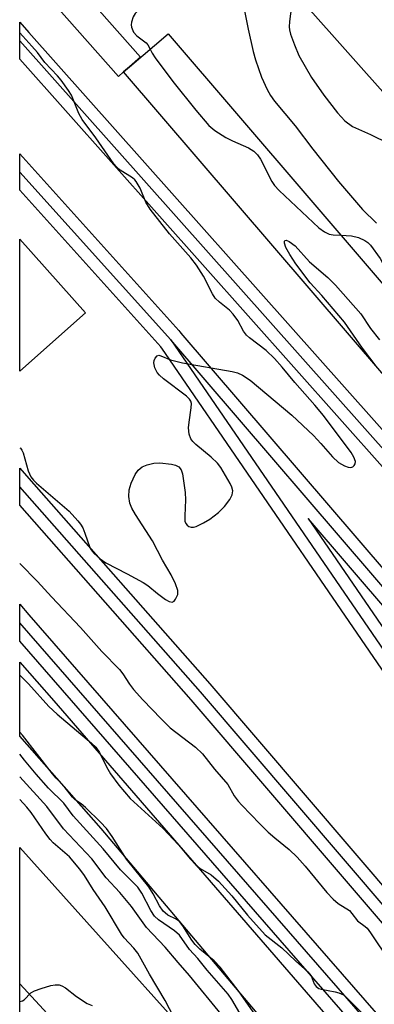
# Model space of a CAD drawing. Units: inches. Extents: x 1303759 to 1309759, y 481450 to 485451.
# Drawn here: x 1303759 to 1303832, y 482831 to 483033 of the extents above; entities that cross this region are included whole.
import ezdxf

# ---------------------------------------------------------------- set-up
doc = ezdxf.new("R2010")
doc.units = ezdxf.units.IN
doc.header["$MEASUREMENT"] = 0
for name, color, linetype in [('BLDG-Footprint', 5, 'Continuous'), ('TRANS-Parking Lot', 4, 'Continuous'), ('TRANS-Railroad Bed', 1, 'Continuous'), ('TRANS-Railroad Centerline', 1, 'Continuous'), ('TRANS-Road', 130, 'Continuous'), ('TRANS-Street Sidewalk', 7, 'Continuous'), ('Undefined', 1, 'Continuous')]:
    doc.layers.add(name, color=color, linetype=linetype)

msp = doc.modelspace()

# ---------------------------------------------------------------- linework, layer by layer
at = {"layer": 'BLDG-Footprint'}
for points, elevation in [([(1303897.89, 482891.5), (1303894.79, 482888.84), (1303780.22, 483022.44), (1303781.43, 483023.49), (1303789.33, 483030.27), (1303902.66, 482898.12), (1303903.91, 482896.66), (1303900.19, 482893.47), (1303897.94, 482891.54), (1303897.92, 482891.52)], 328.25), ([(1303772.42, 482973.01), (1303758.95, 482961.06), (1303758.95, 482988.12)], 327.72)]:
    msp.add_lwpolyline(points, close=True, dxfattribs=dict(at, elevation=elevation))
at = {"layer": 'TRANS-Parking Lot'}
msp.add_lwpolyline([(1303862.98, 482720.25), (1303851.83, 482712.46), (1303850.96, 482711.86), (1303848.67, 482710.26), (1303847.7, 482709.58), (1303844.4, 482707.27), (1303837.85, 482702.7), (1303835.37, 482700.97), (1303759.49, 482806.3), (1303758.94, 482807.06), (1303758.94, 482835.41), (1303808.75, 482781.31), (1303861.92, 482721.64)], close=True, dxfattribs=at)
at = {"layer": 'TRANS-Railroad Bed'}
for points in [[(1304198.47, 482505.45), (1304002.23, 482743.45), (1303833.87, 482940.8), (1303758.96, 483025.08), (1303758.96, 483032.62), (1303760.83, 483030.5), (1303837.64, 482944.08), (1304006.06, 482746.66), (1304202.36, 482508.59)], [(1303985.2, 482677.77), (1303937.45, 482749.52), (1303879.69, 482833.48), (1303845.65, 482881.68), (1303788.05, 482965.79), (1303788.01, 482965.83), (1303787.84, 482966.04), (1303758.95, 482998.18), (1303758.95, 483005.66), (1303760.82, 483003.58), (1303791.53, 482969.39), (1303791.77, 482969.13), (1303791.82, 482969.08), (1303791.98, 482968.88), (1303985.54, 482743.2), (1303985.57, 482743.16), (1304189.67, 482492.9)], [(1303950.42, 482711.01), (1303794.09, 482893.67), (1303758.95, 482933.59), (1303758.95, 482941.15), (1303760.82, 482939.02), (1303797.87, 482896.95), (1303954.22, 482714.25)], [(1304185.77, 482489.77), (1303981.74, 482739.95), (1303981.7, 482740), (1303818.05, 482930.82), (1303849.75, 482884.54), (1303883.79, 482836.34), (1303941.6, 482752.32), (1303998.06, 482667.47)], [(1304200.29, 482374.39), (1304058.92, 482550.71), (1303850.52, 482800.48), (1303758.95, 482905.67), (1303758.95, 482913.29), (1303760.83, 482911.12), (1303854.31, 482803.75), (1303854.34, 482803.72), (1304062.79, 482553.87), (1304204.18, 482377.53)]]:
    msp.add_lwpolyline(points, dxfattribs=at)
at = {"layer": 'TRANS-Railroad Centerline'}
msp.add_line((1303789.91, 482967.47), (1303758.95, 483001.91), dxfattribs=at)
for points in [[(1304969.24, 481450.87), (1304969.21, 481450.92), (1304948.18, 481479.95), (1304808.3, 481686.29), (1304796.41, 481703.82), (1304761.59, 481755.19), (1304761.03, 481755.97), (1304751.68, 481768.99), (1304714.63, 481820.61), (1304698.7, 481842.8), (1304517.34, 482095.46), (1304387.86, 482263.95), (1304200.43, 482507), (1304004.14, 482745.05), (1303835.75, 482942.44), (1303758.96, 483028.84)], [(1303789.91, 482967.47), (1303847.7, 482883.11), (1303881.74, 482834.91), (1303939.53, 482750.92), (1303996.01, 482666.04), (1304017.7, 482635.64), (1303952.32, 482712.63), (1303795.98, 482895.31), (1303758.95, 482937.37)], [(1304358.96, 482272.56), (1304187.72, 482491.33), (1303983.64, 482741.58), (1303789.91, 482967.47)], [(1304899.87, 481450.88), (1304899.82, 481450.93), (1304850.46, 481522.35), (1304807.7, 481581.68), (1304793.89, 481600.86), (1304760.46, 481647.24), (1304749.91, 481661.87), (1304711.43, 481715.27), (1304695.07, 481737.96), (1304612.03, 481853.19), (1304353.39, 482187.3), (1304312.91, 482239.18), (1304202.24, 482375.96), (1304060.85, 482552.29), (1303852.42, 482802.11), (1303758.95, 482909.48)]]:
    msp.add_lwpolyline(points, dxfattribs=at)
at = {"layer": 'TRANS-Road'}
msp.add_lwpolyline([(1304032.47, 482498.12), (1303883.19, 482693.77), (1303876.9, 482702.49), (1303863.76, 482720.73), (1303863, 482720.22), (1303862.98, 482720.25), (1303861.92, 482721.64), (1303808.75, 482781.31), (1303758.94, 482835.41), (1303758.94, 482863.4), (1303809.74, 482806.73), (1303869.56, 482738.02), (1303955.01, 482625.01), (1303994.31, 482572.11), (1304045.32, 482507.54)], dxfattribs=at)
at = {"layer": 'TRANS-Street Sidewalk'}
msp.add_lwpolyline([(1304021.5, 482832.07), (1303966.49, 482867.57), (1303930.3, 482907.83), (1303913.03, 482892.61), (1303906.61, 482886.94), (1303947.92, 482839.37), (1303943.42, 482835.4), (1303896.18, 482888.94), (1303895.66, 482889.53), (1303897.89, 482891.5), (1303897.92, 482891.52), (1303897.94, 482891.54), (1303900.19, 482893.47), (1303903.91, 482896.66), (1303902.65, 482898.12), (1303906, 482900.79), (1303924.57, 482915.56), (1303859.82, 482988.59), (1303758.96, 483102.13)], dxfattribs=at)
for points in [[(1303780.22, 483022.44), (1303779.19, 483021.52), (1303760.15, 483043.09), (1303762.39, 483045.07), (1303764.66, 483047.04), (1303783.69, 483025.49), (1303781.43, 483023.49)], [(1303879.98, 482761.7), (1303871.19, 482754.08), (1303775.66, 482867.27), (1303758.94, 482886.22), (1303758.94, 482901.4), (1303765.92, 482893.48)]]:
    msp.add_lwpolyline(points, close=True, dxfattribs=at)
at = {"layer": 'Undefined'}
for points, elevation in [([(1303788.53, 483042.78), (1303789.55, 483040.87), (1303790.15, 483039.31), (1303790.26, 483038.27), (1303790.06, 483037.58), (1303789.42, 483036.88), (1303788.79, 483036.53), (1303788.11, 483036.41), (1303785.43, 483036.31), (1303784.67, 483036.13), (1303784.2, 483035.89), (1303783.34, 483035.23), (1303782.6, 483034.44), (1303782.17, 483033.73), (1303781.84, 483032.67), (1303781.8, 483032.13), (1303781.87, 483031.59), (1303782.24, 483030.58), (1303782.95, 483029.83), (1303784.83, 483028.44), (1303785.2, 483028.02), (1303785.69, 483027.14)], 328), ([(1303804.82, 483036.01), (1303805.75, 483031.21), (1303806.8, 483026.62), (1303807.27, 483024.93), (1303808.46, 483021.35), (1303809.63, 483018.82), (1303810.33, 483017.62), (1303811.14, 483016.44), (1303815.37, 483011.4), (1303819.01, 483006.62), (1303824.3, 483000)], 326), ([(1303814.66, 483035.95), (1303814.21, 483032.81), (1303814.15, 483031.66), (1303814.2, 483031.08), (1303814.41, 483030.22), (1303815.23, 483027.97), (1303816.16, 483025.8), (1303818.73, 483021.33), (1303821.3, 483017.67), (1303824.08, 483014.06), (1303825.59, 483012.41), (1303827.15, 483011.27), (1303830.86, 483009.63), (1303834.56, 483007.73)], 324), ([(1303782.82, 483000), (1303782.53, 483000.34), (1303782.03, 483000.73), (1303779.53, 483002.32), (1303778.78, 483002.97), (1303778.24, 483003.58), (1303774.53, 483008.92), (1303771.71, 483012.71), (1303771.06, 483013.94), (1303769.54, 483017.66), (1303768.94, 483018.63), (1303767.44, 483020.73), (1303766.71, 483021.62), (1303764.08, 483024.38), (1303762.57, 483026.41), (1303761.45, 483027.73), (1303758.96, 483030.45)], 328), ([(1303785.69, 483027.14), (1303786.09, 483026.3), (1303786.69, 483025.33), (1303790.29, 483020.46), (1303795.03, 483014.57), (1303797.69, 483011.47), (1303798.92, 483010.42), (1303801.2, 483009), (1303802.52, 483008.31), (1303805.8, 483006.89), (1303806.92, 483006.18), (1303807.64, 483005.41), (1303808.26, 483004.55), (1303810.63, 483000)], 328), ([(1303758.95, 482945.34), (1303759.1, 482945.25), (1303759.4, 482944.84), (1303759.62, 482944.34), (1303760.65, 482940.65), (1303761.23, 482939.37), (1303761.78, 482938.71), (1303762.41, 482938.12), (1303769.05, 482932.36), (1303770.88, 482930.4), (1303771.42, 482929.69), (1303771.87, 482928.94), (1303772.31, 482927.87), (1303773.31, 482924.9), (1303773.57, 482924.41), (1303774.11, 482923.75), (1303775.41, 482922.57), (1303776.59, 482921.72), (1303780.94, 482919.5), (1303784.23, 482917.71), (1303785.19, 482917.08), (1303787.18, 482915.46), (1303788.85, 482914.23), (1303789.56, 482913.83), (1303790.21, 482913.7), (1303790.58, 482913.91), (1303790.9, 482914.29), (1303791.33, 482915.28), (1303791.32, 482916.08), (1303790.85, 482917.44), (1303789.96, 482919.31), (1303788.17, 482922.31), (1303786.17, 482926.28), (1303782.64, 482931.67), (1303781.95, 482932.94), (1303781.52, 482934), (1303781.32, 482935.37), (1303781.38, 482936.76), (1303781.8, 482938.07), (1303782.63, 482939.85), (1303783.24, 482940.74), (1303784.04, 482941.41), (1303785.08, 482941.85), (1303786.46, 482942.21), (1303787.63, 482942.26), (1303790.02, 482942), (1303790.86, 482941.81), (1303791.56, 482941.44), (1303792.04, 482940.83), (1303792.3, 482940.03), (1303792.84, 482936.19), (1303792.93, 482934.7), (1303792.75, 482931.4), (1303792.79, 482930.27), (1303792.96, 482929.79), (1303793.25, 482929.46), (1303793.63, 482929.22), (1303794.07, 482929.08), (1303794.55, 482929.07), (1303795.07, 482929.2), (1303796.64, 482929.93), (1303797.9, 482930.69), (1303799.68, 482932.11), (1303800.9, 482933.34), (1303801.97, 482934.71), (1303802.48, 482935.73), (1303802.62, 482936.51), (1303802.43, 482937.28), (1303802.06, 482938.03), (1303800.14, 482941.29), (1303799.47, 482942.22), (1303798.2, 482943.41), (1303795.02, 482946.01), (1303794.41, 482946.61), (1303793.99, 482947.2), (1303793.66, 482948.14), (1303793.54, 482949.44), (1303793.64, 482950.62), (1303794.09, 482953.57), (1303794.12, 482954.41), (1303794.01, 482954.91), (1303793.74, 482955.35), (1303793.15, 482955.93), (1303788.42, 482959.49), (1303787.59, 482960.23), (1303787.14, 482960.76), (1303786.65, 482961.73), (1303786.44, 482962.75), (1303786.52, 482963.25), (1303786.69, 482963.71), (1303787.08, 482964.22), (1303787.43, 482964.33), (1303787.85, 482964.24), (1303789.82, 482963.39), (1303792.3, 482962.75), (1303802.49, 482961.01), (1303803.59, 482960.69), (1303804.63, 482960.24), (1303806.15, 482959.2), (1303814.7, 482952.05), (1303819.14, 482947.87), (1303820.68, 482946.25), (1303823.07, 482943.47), (1303824.27, 482942.35), (1303825.5, 482941.64), (1303826.28, 482941.36), (1303826.77, 482941.3), (1303827.18, 482941.42), (1303827.5, 482941.7), (1303827.71, 482942.08), (1303827.75, 482942.51), (1303827.43, 482943.46), (1303826.87, 482944.41), (1303821.17, 482951.95), (1303819.45, 482954.06), (1303815.34, 482958.75), (1303812.76, 482961.92), (1303811.17, 482963.66), (1303809.47, 482965.31), (1303806.06, 482967.9), (1303805.45, 482968.44), (1303804.82, 482969.3), (1303803.65, 482971.46), (1303802.71, 482972.78), (1303801.93, 482973.58), (1303799.86, 482975.21), (1303799.03, 482976.01), (1303798.42, 482976.95), (1303796.6, 482980.56), (1303795.18, 482982.83), (1303793.99, 482984.28), (1303789.62, 482989.2), (1303785.68, 482994.29), (1303784.82, 482995.73), (1303783.61, 482998.61), (1303782.82, 483000)], 328), ([(1303810.63, 483000), (1303811.19, 482999.14), (1303812.1, 482998.12), (1303820.25, 482990.45), (1303821.38, 482989.65), (1303822.34, 482989.17), (1303823.17, 482989), (1303824.78, 482988.93)], 328), ([(1303824.3, 483000), (1303829.21, 482994.22), (1303832.08, 482991.44)], 326), ([(1303824.78, 482988.93), (1303826.94, 482988.8), (1303828.34, 482988.45), (1303829.66, 482987.89), (1303830.28, 482987.45), (1303830.84, 482986.91), (1303832.82, 482984.16), (1303833.66, 482982.61), (1303833.89, 482981.83), (1303834.02, 482981), (1303834.24, 482977.9)], 328), ([(1303831.97, 482962.09), (1303829.19, 482965.8), (1303825.49, 482971.13), (1303820.84, 482976.59), (1303818.48, 482979.21), (1303815.53, 482983.11), (1303814.3, 482984.99), (1303813.49, 482986.43), (1303813.21, 482987.32), (1303813.2, 482987.68), (1303813.3, 482987.9), (1303813.57, 482987.91), (1303814.16, 482987.67), (1303815.42, 482986.79), (1303818.36, 482983.47), (1303822.07, 482980.27), (1303823.63, 482978.73), (1303828.86, 482972.8), (1303830.86, 482969.85), (1303832.65, 482967.48)], 330), ([(1303758.95, 482921.61), (1303762.61, 482917.9), (1303765.43, 482914.78), (1303771.39, 482908.49), (1303775.75, 482903.57), (1303779.4, 482899.89), (1303780.09, 482899.02), (1303781.45, 482896.86), (1303782.29, 482895.75), (1303784.2, 482893.63), (1303787.9, 482889.73), (1303789.78, 482887.88), (1303794.95, 482883.92), (1303796.42, 482882.57), (1303798.86, 482879.41), (1303801.56, 482876.32), (1303802.89, 482873.98), (1303803.7, 482872.86), (1303804.43, 482872.02), (1303808.16, 482868.2), (1303809.89, 482866.54), (1303811.22, 482865.34), (1303814.14, 482862.94), (1303815.77, 482861.37), (1303817.43, 482859.55), (1303821.85, 482854.17), (1303823.17, 482852.77), (1303824.21, 482851.89), (1303826.5, 482850.43), (1303827.04, 482849.86), (1303828.19, 482848.34), (1303829.73, 482847.18), (1303830.13, 482846.79), (1303830.82, 482845.88), (1303834.71, 482840.05)], 330), ([(1303804.52, 482828.59), (1303802.38, 482832.19), (1303801.63, 482833.3), (1303797.36, 482838.2), (1303795.47, 482840.58), (1303793.76, 482842.46), (1303791.68, 482845.37), (1303790.67, 482846.26), (1303787.36, 482848.54), (1303786.57, 482849.29), (1303785.81, 482850.44), (1303783.99, 482854.03), (1303783.13, 482855.26), (1303779.62, 482858.76), (1303776.07, 482863.08), (1303769.88, 482869.86), (1303767.98, 482872.49), (1303764.87, 482875.56), (1303762.29, 482878.39), (1303759.89, 482881.25), (1303758.94, 482882.53)], 330), ([(1303800.22, 482829.19), (1303793.74, 482837.12), (1303791.39, 482839.76), (1303788.76, 482842.92), (1303784.95, 482846.97), (1303781.83, 482851.29), (1303779.43, 482854.16), (1303776.65, 482857.13), (1303773.71, 482861.07), (1303767.89, 482867.23), (1303764.52, 482871.8), (1303758.94, 482877.84)], 328), ([(1303791.44, 482826.85), (1303788.74, 482831.97), (1303785.51, 482837.42), (1303783.14, 482841.67), (1303782.32, 482842.73), (1303780.36, 482844.87), (1303779.81, 482845.56), (1303776.42, 482851.21), (1303773.97, 482854.78), (1303772.25, 482857.63), (1303771.28, 482858.94), (1303769.16, 482861.45), (1303765.82, 482864.33), (1303765.18, 482864.98), (1303764.29, 482866.15), (1303761.29, 482870.52), (1303760.41, 482871.66), (1303758.94, 482873.18)], 326), ([(1303758.94, 482831.83), (1303759.06, 482831.81), (1303759.49, 482831.89), (1303759.86, 482832.14), (1303761.21, 482833.56), (1303761.94, 482833.98), (1303763.33, 482834.48), (1303765.33, 482835.05), (1303766.19, 482835.22), (1303767.02, 482835.18), (1303767.54, 482835), (1303768.3, 482834.61), (1303770.6, 482832.82), (1303772.76, 482831.39), (1303773.81, 482830.97)], 326)]:
    msp.add_lwpolyline(points, dxfattribs=dict(at, elevation=elevation))
for points in [[(1303758.94, 482898.69, 332), (1303760.72, 482896.96, 332), (1303764.9, 482892.28, 332), (1303766.64, 482890.7, 332), (1303773.65, 482884.75, 332), (1303774.51, 482883.94, 332), (1303775.27, 482882.87, 332), (1303776.71, 482879.88, 332), (1303777.55, 482878.46, 332), (1303779.28, 482876.13, 332), (1303781.58, 482873.42, 332), (1303788.35, 482867.28, 332), (1303791.51, 482863.93, 332), (1303793.88, 482861.06, 332), (1303795.04, 482859.78, 332), (1303795.94, 482859.08, 332), (1303798.15, 482857.79, 332), (1303799.66, 482856.46, 332), (1303802.43, 482853.45, 332), (1303805.6, 482849.5, 332), (1303809.26, 482845.46, 332), (1303812.64, 482842.76, 332), (1303815.43, 482840.11, 332), (1303818.01, 482837.88, 332), (1303818.7, 482837.03, 332), (1303819.31, 482835.39, 332), (1303819.67, 482834.85, 332), (1303820.21, 482834.46, 332), (1303820.72, 482834.28, 332), (1303823.56, 482833.79, 332), (1303824.36, 482833.56, 332), (1303825.28, 482833.12, 332), (1303826.15, 482832.43, 332), (1303831.25, 482827.26, 332)], [(1303809.55, 482825.79, 332), (1303803.95, 482833.76, 332), (1303800.02, 482838.82, 332), (1303798.77, 482840.12, 332), (1303795.87, 482842.53, 332), (1303794.9, 482843.44, 332), (1303794.22, 482844.33, 332), (1303792.38, 482847.28, 332), (1303791.68, 482848.16, 332), (1303791.01, 482848.65, 332), (1303789.27, 482849.52, 332), (1303788.72, 482849.94, 332), (1303788.37, 482850.32, 332), (1303787.62, 482851.43, 332), (1303786.29, 482853.89, 332), (1303785.4, 482855.32, 332), (1303780.83, 482860.99, 332), (1303777.92, 482865.63, 332), (1303776.7, 482867.29, 332), (1303775.51, 482868.55, 332), (1303772.39, 482871.55, 332), (1303771.53, 482872.29, 332), (1303770.31, 482873.12, 332), (1303769.75, 482873.66, 332), (1303768.02, 482875.91, 332), (1303766.39, 482877.6, 332), (1303765.63, 482878.49, 332), (1303759.49, 482886.43, 332), (1303758.94, 482887.03, 332)]]:
    msp.add_polyline3d(points, dxfattribs=at)

doc.saveas('drawing.dxf')
